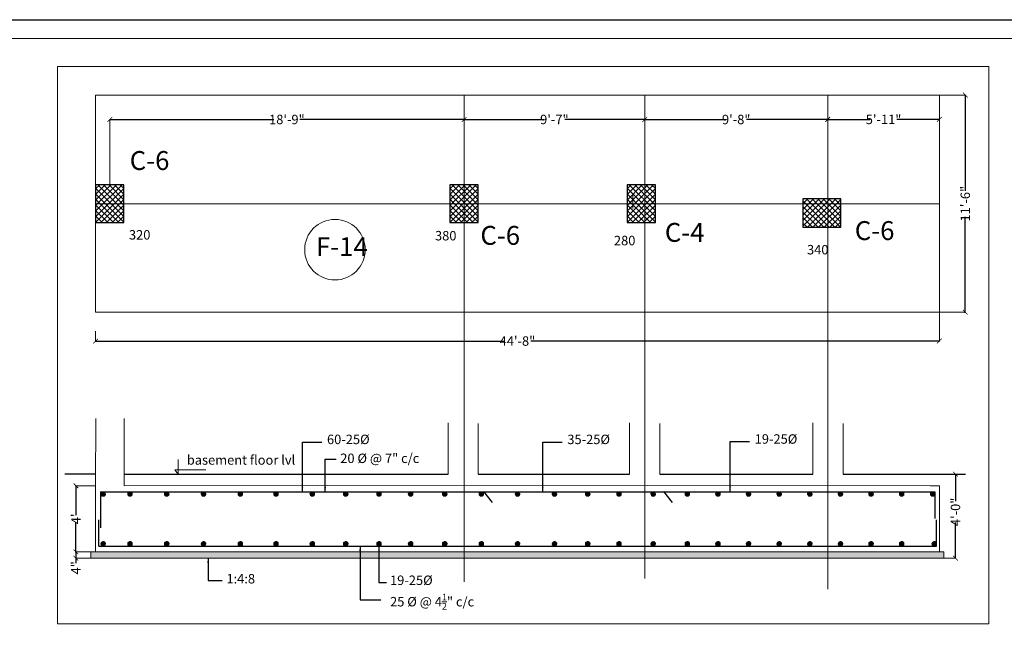
# Model space of a CAD drawing. Units: inches. Extents: x 63612 to 98581, y -39141 to -23793.
# Drawn here: x 66022 to 67273, y -36619 to -35838 of the extents above; entities that cross this region are included whole.
import ezdxf
from ezdxf.lldxf.tags import DXFTag

# ---------------------------------------------------------------- set-up
doc = ezdxf.new("R2010")
doc.units = ezdxf.units.IN
doc.header["$MEASUREMENT"] = 0
doc.header["$PDMODE"] = 35
doc.styles.get("Standard").update_dxf_attribs({"font": 'ARIALN.TTF', "height": 12})
tags = doc.linetypes.add('CENTER', pattern=[2, 1.25, -0.25, 0.25, -0.25]).pattern_tags.tags
tags[10:11] = [DXFTag(74, 4), DXFTag(75, 0), DXFTag(340, '0'), DXFTag(46, 1.0), DXFTag(50, 0.0), DXFTag(44, 0.0), DXFTag(45, 0.0)]
tags[8:9] = [DXFTag(74, 4), DXFTag(75, 0), DXFTag(340, '0'), DXFTag(46, 1.0), DXFTag(50, 0.0), DXFTag(44, 0.0), DXFTag(45, 0.0)]
tags[6:7] = [DXFTag(74, 4), DXFTag(75, 0), DXFTag(340, '0'), DXFTag(46, 1.0), DXFTag(50, 0.0), DXFTag(44, 0.0), DXFTag(45, 0.0)]
tags[4:5] = [DXFTag(74, 4), DXFTag(75, 0), DXFTag(340, '0'), DXFTag(46, 1.0), DXFTag(50, 0.0), DXFTag(44, 0.0), DXFTag(45, 0.0)]
tags = doc.linetypes.add('DASHED', pattern=[0.75, 0.5, -0.25]).pattern_tags.tags
tags[6:7] = [DXFTag(74, 4), DXFTag(75, 0), DXFTag(340, '0'), DXFTag(46, 1.0), DXFTag(50, 0.0), DXFTag(44, 0.0), DXFTag(45, 0.0)]
tags[4:5] = [DXFTag(74, 4), DXFTag(75, 0), DXFTag(340, '0'), DXFTag(46, 1.0), DXFTag(50, 0.0), DXFTag(44, 0.0), DXFTag(45, 0.0)]
tags = doc.linetypes.add('HIDDEN', pattern=[0.375, 0.25, -0.125]).pattern_tags.tags
tags[6:7] = [DXFTag(74, 4), DXFTag(75, 0), DXFTag(340, '0'), DXFTag(46, 1.0), DXFTag(50, 0.0), DXFTag(44, 0.0), DXFTag(45, 0.0)]
tags[4:5] = [DXFTag(74, 4), DXFTag(75, 0), DXFTag(340, '0'), DXFTag(46, 1.0), DXFTag(50, 0.0), DXFTag(44, 0.0), DXFTag(45, 0.0)]
doc.dimstyles.get("Standard").update_dxf_attribs({"dimtxt": 7.5, "dimasz": 2.5, "dimexe": 0.18, "dimexo": 0.0625, "dimgap": 0.09, "dimtad": 1, "dimtoh": 1, "dimdec": 1, "dimzin": 0, "dimdsep": 46, "dimlunit": 4, "dimtxsty": 'Standard', "dimblk": 'ARCHTICK', "dimcen": 0.09, "dimadec": 0, "dimazin": 0, "dimtfac": 1, "dimtdec": 1, "dimtix": 1, "dimtofl": 0, "dimtmove": 0, "dimatfit": 2, "dimfxl": 0, "dimtolj": 1, "dimtzin": 0, "dimlwe": 9, "dimarcsym": 0})
pattern_1 = [(315, (-99386.00956, -109978.35638), (-0.2209708691, -0.2209708691), [])]
pattern_2 = [(315, (-99343.723, -109978.35638), (-0.2209708691, -0.2209708691), [])]
pattern_3 = [(315, (-99217.25316, -109978.35638), (-0.2209708691, -0.2209708691), [])]
pattern_4 = [(315, (-99260.6177, -109978.35638), (-0.2209708691, -0.2209708691), [])]
pattern_5 = [(315, (-99303.9822, -109978.35638), (-0.2209708691, -0.2209708691), [])]
pattern_6 = [(315, (-99178.34567, -109978.35638), (-0.2209708691, -0.2209708691), [])]
pattern_7 = [(315, (-98903.57786, -109978.35638), (-0.2209708691, -0.2209708691), [])]
pattern_8 = [(315, (-99139.4382, -109978.35638), (-0.2209708691, -0.2209708691), [])]
pattern_9 = [(315, (-99100.5307, -109978.35638), (-0.2209708691, -0.2209708691), [])]
pattern_10 = [(315, (-99061.62323, -109978.35638), (-0.2209708691, -0.2209708691), [])]
pattern_11 = [(315, (-99022.71575, -109978.35638), (-0.2209708691, -0.2209708691), [])]
pattern_12 = [(315, (-98983.80827, -109978.35638), (-0.2209708691, -0.2209708691), [])]
pattern_13 = [(315, (-98944.9008, -109978.35638), (-0.2209708691, -0.2209708691), [])]

# ---------------------------------------------------------------- blocks, each defined once
blk = doc.blocks.new('_ArchTick')
at = {"color": 0, "linetype": 'ByBlock', "const_width": 0.15}
blk.add_lwpolyline([(-0.5, -0.5), (0.5, 0.5)], dxfattribs=at)
blk = doc.blocks.new('*D1653')
at = {"color": 0, "linetype": 'HIDDEN', "lineweight": 5, "ltscale": 10}
for p, q in [((66118.8, -36430.7), (66093.7, -36430.7)), ((66118.8, -36514.7), (66093.7, -36514.7))]:
    blk.add_line(p, q, dxfattribs=at)
at = {"color": 0, "lineweight": -2, "ltscale": 10}
for p, q in [((66093.8, -36430.2), (66093.8, -36467.9)), ((66093.8, -36515.2), (66093.8, -36477.5))]:
    blk.add_line(p, q, dxfattribs=at)
at = {"layer": 'Defpoints', "color": 0, "lineweight": 9, "ltscale": 10}
for p in [(66118.8, -36430.7), (66093.8, -36514.7), (66118.8, -36514.7)]:
    blk.add_point(p, dxfattribs=at)
at = {"color": 0, "lineweight": -2, "ltscale": 10, "xscale": 6, "yscale": 6, "zscale": 6}
for p, rotation in [((66093.8, -36430.7), 90), ((66093.8, -36514.7), 270)]:
    blk.add_blockref('_ArchTick', p, dxfattribs=dict(at, rotation=rotation))
at = {"color": 0, "lineweight": 9, "ltscale": 10, "insert": (66093.8, -36472.7), "char_height": 12, "attachment_point": 5, "rotation": 90}
blk.add_mtext("\\A1;4'", dxfattribs=at)
blk = doc.blocks.new('*D1654')
at = {"color": 0, "linetype": 'HIDDEN', "lineweight": 5, "ltscale": 10}
for p, q in [((66112.8, -36514.7), (66093.5, -36514.7)), ((66112.8, -36522.7), (66093.5, -36522.7))]:
    blk.add_line(p, q, dxfattribs=at)
at = {"color": 0, "lineweight": -2, "ltscale": 10}
for p, q in [((66093.6, -36514.2), (66093.6, -36522.7)), ((66093.6, -36522.7), (66093.6, -36528.9))]:
    blk.add_line(p, q, dxfattribs=at)
at = {"layer": 'Defpoints', "color": 0, "lineweight": 9, "ltscale": 10}
for p in [(66112.8, -36514.7), (66093.6, -36522.7), (66112.8, -36522.7)]:
    blk.add_point(p, dxfattribs=at)
at = {"color": 0, "lineweight": -2, "ltscale": 10, "xscale": 6, "yscale": 6, "zscale": 6}
for p, rotation in [((66093.6, -36514.7), 90), ((66093.6, -36522.7), 270)]:
    blk.add_blockref('_ArchTick', p, dxfattribs=dict(at, rotation=rotation))
at = {"color": 0, "lineweight": 9, "ltscale": 10, "insert": (66093.6, -36534.9), "char_height": 12, "attachment_point": 5, "rotation": 90}
blk.add_mtext('\\A1;4"', dxfattribs=at)
blk = doc.blocks.new('*D1655')
at = {"color": 0, "linetype": 'HIDDEN', "lineweight": 5, "ltscale": 10}
for p, q in [((67179.9, -36415.9), (67211.1, -36415.9)), ((67196.5, -36522.7), (67211.1, -36522.7))]:
    blk.add_line(p, q, dxfattribs=at)
at = {"color": 0, "lineweight": -2, "ltscale": 10}
for p, q in [((67211, -36415.4), (67211, -36450.4)), ((67211, -36523.2), (67211, -36477.2))]:
    blk.add_line(p, q, dxfattribs=at)
at = {"layer": 'Defpoints', "color": 0, "lineweight": 9, "ltscale": 10}
for p in [(67179.8, -36415.9), (67196.4, -36522.7), (67211, -36522.7)]:
    blk.add_point(p, dxfattribs=at)
at = {"color": 0, "lineweight": -2, "ltscale": 10, "xscale": 6, "yscale": 6, "zscale": 6}
for p, rotation in [((67211, -36415.9), 90), ((67211, -36522.7), 270)]:
    blk.add_blockref('_ArchTick', p, dxfattribs=dict(at, rotation=rotation))
at = {"color": 0, "lineweight": 9, "ltscale": 10, "insert": (67211, -36463.8), "char_height": 12, "attachment_point": 5, "rotation": 90}
blk.add_mtext('\\A1;4\'-0"', dxfattribs=at)
blk = doc.blocks.new('*D1656')
at = {"color": 0, "lineweight": -2, "ltscale": 10}
for p, q in [((66136.2, -35965.2), (66345.2, -35965.2)), ((66587.3, -35965.2), (66378.3, -35965.2))]:
    blk.add_line(p, q, dxfattribs=at)
at = {"color": 0, "linetype": 'DASHED', "lineweight": 5, "ltscale": 10}
for p, q in [((66136.7, -36048.2), (66136.7, -35965)), ((66586.8, -36048.2), (66586.8, -35965))]:
    blk.add_line(p, q, dxfattribs=at)
at = {"layer": 'Defpoints', "color": 0, "lineweight": 9, "ltscale": 10}
for p in [(66586.8, -35965.2), (66136.7, -36048.2), (66586.8, -36048.2)]:
    blk.add_point(p, dxfattribs=at)
at = {"color": 0, "lineweight": -2, "ltscale": 10, "xscale": 6, "yscale": 6, "zscale": 6, "rotation": 180}
blk.add_blockref('_ArchTick', (66136.7, -35965.2), dxfattribs=at)
at = {"color": 0, "lineweight": -2, "ltscale": 10, "xscale": 6, "yscale": 6, "zscale": 6}
blk.add_blockref('_ArchTick', (66586.8, -35965.2), dxfattribs=at)
at = {"color": 0, "lineweight": 9, "ltscale": 10, "insert": (66361.7, -35965.2), "char_height": 12, "attachment_point": 5}
blk.add_mtext('\\A1;18\'-9"', dxfattribs=at)
blk = doc.blocks.new('*D1657')
at = {"color": 0, "lineweight": -2, "ltscale": 10}
for p, q in [((66586.3, -35965.2), (66688.3, -35965.2)), ((66816.8, -35965.2), (66714.7, -35965.2))]:
    blk.add_line(p, q, dxfattribs=at)
at = {"color": 0, "linetype": 'DASHED', "lineweight": 5, "ltscale": 10}
for p, q in [((66586.8, -36048.2), (66586.8, -35965)), ((66816.3, -35965.2), (66816.3, -35965.3))]:
    blk.add_line(p, q, dxfattribs=at)
at = {"layer": 'Defpoints', "color": 0, "lineweight": 9, "ltscale": 10}
for p in [(66816.3, -35965.2), (66816.3, -35965.2), (66586.8, -36048.2)]:
    blk.add_point(p, dxfattribs=at)
at = {"color": 0, "lineweight": -2, "ltscale": 10, "xscale": 6, "yscale": 6, "zscale": 6, "rotation": 180}
blk.add_blockref('_ArchTick', (66586.8, -35965.2), dxfattribs=at)
at = {"color": 0, "lineweight": -2, "ltscale": 10, "xscale": 6, "yscale": 6, "zscale": 6}
blk.add_blockref('_ArchTick', (66816.3, -35965.2), dxfattribs=at)
at = {"color": 0, "lineweight": 9, "ltscale": 10, "insert": (66701.5, -35965.2), "char_height": 12, "attachment_point": 5}
blk.add_mtext('\\A1;9\'-7"', dxfattribs=at)
blk = doc.blocks.new('*D1658')
at = {"color": 0, "lineweight": -2, "ltscale": 10}
for p, q in [((66815.8, -35965.2), (66919.3, -35965.2)), ((67049.2, -35965.2), (66945.7, -35965.2))]:
    blk.add_line(p, q, dxfattribs=at)
at = {"color": 0, "linetype": 'DASHED', "lineweight": 5, "ltscale": 10}
for p, q in [((66816.3, -35965.2), (66816.3, -35965.3)), ((67048.7, -35965.1), (67048.7, -35965.3))]:
    blk.add_line(p, q, dxfattribs=at)
at = {"layer": 'Defpoints', "color": 0, "lineweight": 9, "ltscale": 10}
for p in [(66816.3, -35965.2), (67048.7, -35965), (67048.7, -35965.2)]:
    blk.add_point(p, dxfattribs=at)
at = {"color": 0, "lineweight": -2, "ltscale": 10, "xscale": 6, "yscale": 6, "zscale": 6, "rotation": 180}
blk.add_blockref('_ArchTick', (66816.3, -35965.2), dxfattribs=at)
at = {"color": 0, "lineweight": -2, "ltscale": 10, "xscale": 6, "yscale": 6, "zscale": 6}
blk.add_blockref('_ArchTick', (67048.7, -35965.2), dxfattribs=at)
at = {"color": 0, "lineweight": 9, "ltscale": 10, "insert": (66932.5, -35965.2), "char_height": 12, "attachment_point": 5}
blk.add_mtext('\\A1;9\'-8"', dxfattribs=at)
blk = doc.blocks.new('*D1659')
at = {"color": 0, "lineweight": -2, "ltscale": 10}
for p, q in [((67048.2, -35965.1), (67102.6, -35965.1)), ((67191.1, -35965.1), (67136.7, -35965.1))]:
    blk.add_line(p, q, dxfattribs=at)
at = {"color": 0, "linetype": 'DASHED', "lineweight": 5, "ltscale": 10}
for p, q in [((67048.7, -35965.4), (67048.7, -35965)), ((67190.6, -35965.4), (67190.6, -35965))]:
    blk.add_line(p, q, dxfattribs=at)
at = {"layer": 'Defpoints', "color": 0, "lineweight": 9, "ltscale": 10}
for p in [(67048.7, -35965.4), (67190.6, -35965.1), (67190.6, -35965.4)]:
    blk.add_point(p, dxfattribs=at)
at = {"color": 0, "lineweight": -2, "ltscale": 10, "xscale": 6, "yscale": 6, "zscale": 6, "rotation": 180}
blk.add_blockref('_ArchTick', (67048.7, -35965.1), dxfattribs=at)
at = {"color": 0, "lineweight": -2, "ltscale": 10, "xscale": 6, "yscale": 6, "zscale": 6}
blk.add_blockref('_ArchTick', (67190.6, -35965.1), dxfattribs=at)
at = {"color": 0, "lineweight": 9, "ltscale": 10, "insert": (67119.7, -35965.1), "char_height": 12, "attachment_point": 5}
blk.add_mtext('\\A1;5\'-11"', dxfattribs=at)
blk = doc.blocks.new('*D1660')
at = {"color": 0, "linetype": 'DASHED', "lineweight": 5, "ltscale": 10}
for p, q in [((67190.6, -35934.2), (67223.6, -35934.2)), ((67190.6, -36210.2), (67223.6, -36210.2))]:
    blk.add_line(p, q, dxfattribs=at)
at = {"color": 0, "lineweight": -2, "ltscale": 10}
for p, q in [((67223.5, -35933.7), (67223.5, -36055.7)), ((67223.5, -36210.7), (67223.5, -36088.8))]:
    blk.add_line(p, q, dxfattribs=at)
at = {"layer": 'Defpoints', "color": 0, "lineweight": 9, "ltscale": 10}
for p in [(67190.6, -35934.2), (67190.6, -36210.2), (67223.5, -36210.2)]:
    blk.add_point(p, dxfattribs=at)
at = {"color": 0, "lineweight": -2, "ltscale": 10, "xscale": 6, "yscale": 6, "zscale": 6}
for p, rotation in [((67223.5, -35934.2), 90), ((67223.5, -36210.2), 270)]:
    blk.add_blockref('_ArchTick', p, dxfattribs=dict(at, rotation=rotation))
at = {"color": 0, "lineweight": 9, "ltscale": 10, "insert": (67223.5, -36072.2), "char_height": 12, "attachment_point": 5, "rotation": 90}
blk.add_mtext('\\A1;11\'-6"', dxfattribs=at)
blk = doc.blocks.new('*D1661')
at = {"color": 0, "linetype": 'DASHED', "lineweight": 5, "ltscale": 10}
for p, q in [((67190.6, -36210.3), (67190.6, -36246.8)), ((66118.7, -36234.3), (66118.7, -36246.8))]:
    blk.add_line(p, q, dxfattribs=at)
at = {"color": 0, "lineweight": -2, "ltscale": 10}
for p, q in [((66118.2, -36246.7), (66637.4, -36246.7)), ((67191.1, -36246.7), (66671.8, -36246.7))]:
    blk.add_line(p, q, dxfattribs=at)
at = {"layer": 'Defpoints', "color": 0, "lineweight": 9, "ltscale": 10}
for p in [(67190.6, -36210.2), (66118.7, -36234.2), (67190.6, -36246.7)]:
    blk.add_point(p, dxfattribs=at)
at = {"color": 0, "lineweight": -2, "ltscale": 10, "xscale": 6, "yscale": 6, "zscale": 6, "rotation": 180}
blk.add_blockref('_ArchTick', (66118.7, -36246.7), dxfattribs=at)
at = {"color": 0, "lineweight": -2, "ltscale": 10, "xscale": 6, "yscale": 6, "zscale": 6}
blk.add_blockref('_ArchTick', (67190.6, -36246.7), dxfattribs=at)
at = {"color": 0, "lineweight": 9, "ltscale": 10, "insert": (66654.6, -36246.7), "char_height": 12, "attachment_point": 5}
blk.add_mtext('\\A1;44\'-8"', dxfattribs=at)

msp = doc.modelspace()

# ---------------------------------------------------------------- hatches: boundary and pattern name
h = msp.add_hatch()
h.set_pattern_fill('ANSI37', color=256, scale=40, style=0)
h.set_pattern_definition([(45, (-70773.0836, 14848.1245), (-3.5355339, 3.5355339), []), (135, (-70773.0836, 14848.1245), (-3.5355339, -3.5355339), [])])
h.paths.add_polyline_path([(66118.723, -36096.228), (66154.723, -36096.228), (66154.723, -36048.228), (66118.723, -36048.228)])
h = msp.add_hatch()
h.set_pattern_fill('ANSI37', color=256, scale=40, style=0)
h.set_pattern_definition([(45, (-70323.045, 14848.1245), (-3.5355339, 3.5355339), []), (135, (-70323.045, 14848.1245), (-3.5355339, -3.5355339), [])])
h.paths.add_polyline_path([(66568.761, -36096.228), (66604.761, -36096.228), (66604.761, -36048.228), (66568.761, -36048.228)])
h = msp.add_hatch()
h.set_pattern_fill('ANSI37', color=256, scale=40, style=0)
h.set_pattern_definition([(45, (-70098.045, 14848.1245), (-3.5355339, 3.5355339), []), (135, (-70098.045, 14848.1245), (-3.5355339, -3.5355339), [])])
h.paths.add_polyline_path([(66793.761, -36096.228), (66829.761, -36096.228), (66829.761, -36048.228), (66793.761, -36048.228)])
h = msp.add_hatch()
h.set_pattern_fill('ANSI37', color=256, scale=40, style=0)
h.set_pattern_definition([(45, (-69862.545, 14848.1245), (-3.5355339, 3.5355339), []), (135, (-69862.545, 14848.1245), (-3.5355339, -3.5355339), [])])
h.paths.add_polyline_path([(67017.261, -36102.228), (67065.261, -36102.228), (67065.261, -36066.228), (67017.261, -36066.228)])
at = {"lineweight": 9, "ltscale": 10}
h = msp.add_hatch(dxfattribs=at)
h.set_pattern_fill('ANSI31', color=0, scale=2.5, style=0)
h.set_pattern_definition([(45, (-99959.32836, 37032.93192), (-0.2209708691, 0.2209708691), [])])
h.paths.add_polyline_path([(66131.19, -36441.071, 1), (66125.379, -36441.071, 1)])
h = msp.add_hatch(dxfattribs=at)
h.set_pattern_fill('ANSI31', color=0, scale=2.5, style=0)
h.set_pattern_definition([(45, (-99925.22152, 37032.93192), (-0.2209708691, 0.2209708691), [])])
h.paths.add_polyline_path([(66165.297, -36441.071, 1), (66159.485, -36441.071, 1)])
h = msp.add_hatch(dxfattribs=at)
h.set_pattern_fill('ANSI31', color=0, scale=2.5, style=0)
h.set_pattern_definition([(45, (-99878.511, 37032.93192), (-0.2209708691, 0.2209708691), [])])
h.paths.add_polyline_path([(66212.007, -36441.071, 1), (66206.196, -36441.071, 1)])
h = msp.add_hatch(dxfattribs=at)
h.set_pattern_fill('ANSI31', color=0, scale=2.5, style=0)
h.set_pattern_definition([(45, (-99831.8005, 37032.93192), (-0.2209708691, 0.2209708691), [])])
h.paths.add_polyline_path([(66258.718, -36441.071, 1), (66252.906, -36441.071, 1)])
h = msp.add_hatch(dxfattribs=at)
h.set_pattern_fill('ANSI31', color=0, scale=2.5, style=0)
h.set_pattern_definition([(45, (-99785.08997, 37032.93192), (-0.2209708691, 0.2209708691), [])])
h.paths.add_polyline_path([(66305.428, -36441.071, 1), (66299.617, -36441.071, 1)])
h = msp.add_hatch(dxfattribs=at)
h.set_pattern_fill('ANSI31', color=0, scale=2.5, style=0)
h.set_pattern_definition([(45, (-99739.73, 37032.93192), (-0.2209708691, 0.2209708691), [])])
h.paths.add_polyline_path([(66350.788, -36441.071, 1), (66344.977, -36441.071, 1)])
h = msp.add_hatch(dxfattribs=at)
h.set_pattern_fill('ANSI31', color=0, scale=2.5, style=0)
h.set_pattern_definition([(45, (-99693.68898, 37032.93192), (-0.2209708691, 0.2209708691), [])])
h.paths.add_polyline_path([(66396.829, -36441.071, 1), (66391.018, -36441.071, 1)])
h = msp.add_hatch(dxfattribs=at)
h.set_pattern_fill('ANSI31', color=0, scale=2.5, style=0)
h.set_pattern_definition([(45, (-99651.13198, 37032.93192), (-0.2209708691, 0.2209708691), [])])
h.paths.add_polyline_path([(66439.386, -36441.071, 1), (66433.575, -36441.071, 1)])
h = msp.add_hatch(dxfattribs=at)
h.set_pattern_fill('ANSI31', color=0, scale=2.5, style=0)
h.set_pattern_definition([(45, (-99608.8454, 37032.93192), (-0.2209708691, 0.2209708691), [])])
h.paths.add_polyline_path([(66481.673, -36441.071, 1), (66475.861, -36441.071, 1)])
h = msp.add_hatch(dxfattribs=at)
h.set_pattern_fill('ANSI31', color=0, scale=2.5, style=0)
h.set_pattern_definition([(45, (-99568.7325, 37032.93192), (-0.2209708691, 0.2209708691), [])])
h.paths.add_polyline_path([(66521.786, -36441.071, 1), (66515.974, -36441.071, 1)])
h = msp.add_hatch(dxfattribs=at)
h.set_pattern_fill('ANSI31', color=0, scale=2.5, style=0)
h.set_pattern_definition([(45, (-99525.36796, 37032.93192), (-0.2209708691, 0.2209708691), [])])
h.paths.add_polyline_path([(66565.15, -36441.071, 1), (66559.339, -36441.071, 1)])
h = msp.add_hatch(dxfattribs=at)
h.set_pattern_fill('ANSI31', color=0, scale=2.5, style=0)
h.set_pattern_definition([(45, (-99478.93177, 37032.93192), (-0.2209708691, 0.2209708691), [])])
h.paths.add_polyline_path([(66611.587, -36441.071, 1), (66605.775, -36441.071, 1)])
h = msp.add_hatch(dxfattribs=at)
h.set_pattern_fill('ANSI31', color=0, scale=2.5, style=0)
h.set_pattern_definition([(45, (-99432.89074, 37032.93192), (-0.2209708691, 0.2209708691), [])])
h.paths.add_polyline_path([(66657.628, -36441.071, 1), (66651.816, -36441.071, 1)])
h = msp.add_hatch(dxfattribs=at)
h.set_pattern_fill('ANSI31', color=0, scale=2.5, style=0)
h.set_pattern_definition([(45, (-99386.00956, 37032.93192), (-0.2209708691, 0.2209708691), [])])
h.paths.add_polyline_path([(66704.509, -36441.071, 1), (66698.697, -36441.071, 1)])
h = msp.add_hatch(dxfattribs=at)
h.set_pattern_fill('ANSI31', color=0, scale=2.5, style=0)
h.set_pattern_definition([(45, (-99343.723, 37032.93192), (-0.2209708691, 0.2209708691), [])])
h.paths.add_polyline_path([(66746.795, -36441.071, 1), (66740.984, -36441.071, 1)])
h = msp.add_hatch(dxfattribs=at)
h.set_pattern_fill('ANSI31', color=0, scale=2.5, style=0)
h.set_pattern_definition([(45, (-99303.9822, 37032.93192), (-0.2209708691, 0.2209708691), [])])
h.paths.add_polyline_path([(66786.536, -36441.071, 1), (66780.725, -36441.071, 1)])
h = msp.add_hatch(dxfattribs=at)
h.set_pattern_fill('ANSI31', color=0, scale=2.5, style=0)
h.set_pattern_definition([(45, (-99260.6177, 37032.93192), (-0.2209708691, 0.2209708691), [])])
h.paths.add_polyline_path([(66829.901, -36441.071, 1), (66824.089, -36441.071, 1)])
h = msp.add_hatch(dxfattribs=at)
h.set_pattern_fill('ANSI31', color=0, scale=2.5, style=0)
h.set_pattern_definition([(45, (-99217.25316, 37032.93192), (-0.2209708691, 0.2209708691), [])])
h.paths.add_polyline_path([(66873.265, -36441.071, 1), (66867.454, -36441.071, 1)])
h = msp.add_hatch(dxfattribs=at)
h.set_pattern_fill('ANSI31', color=0, scale=2.5, style=0)
h.set_pattern_definition([(45, (-99178.34567, 37032.93192), (-0.2209708691, 0.2209708691), [])])
h.paths.add_polyline_path([(66912.173, -36441.071, 1), (66906.361, -36441.071, 1)])
h = msp.add_hatch(dxfattribs=at)
h.set_pattern_fill('ANSI31', color=0, scale=2.5, style=0)
h.set_pattern_definition([(45, (-99139.4382, 37032.93192), (-0.2209708691, 0.2209708691), [])])
h.paths.add_polyline_path([(66951.08, -36441.071, 1), (66945.269, -36441.071, 1)])
h = msp.add_hatch(dxfattribs=at)
h.set_pattern_fill('ANSI31', color=0, scale=2.5, style=0)
h.set_pattern_definition([(45, (-99100.5307, 37032.93192), (-0.2209708691, 0.2209708691), [])])
h.paths.add_polyline_path([(66989.988, -36441.071, 1), (66984.176, -36441.071, 1)])
h = msp.add_hatch(dxfattribs=at)
h.set_pattern_fill('ANSI31', color=0, scale=2.5, style=0)
h.set_pattern_definition([(45, (-99061.62323, 37032.93192), (-0.2209708691, 0.2209708691), [])])
h.paths.add_polyline_path([(67028.895, -36441.071, 1), (67023.084, -36441.071, 1)])
h = msp.add_hatch(dxfattribs=at)
h.set_pattern_fill('ANSI31', color=0, scale=2.5, style=0)
h.set_pattern_definition([(45, (-99022.71575, 37032.93192), (-0.2209708691, 0.2209708691), [])])
h.paths.add_polyline_path([(67067.803, -36441.071, 1), (67061.991, -36441.071, 1)])
h = msp.add_hatch(dxfattribs=at)
h.set_pattern_fill('ANSI31', color=0, scale=2.5, style=0)
h.set_pattern_definition([(45, (-98983.80827, 37032.93192), (-0.2209708691, 0.2209708691), [])])
h.paths.add_polyline_path([(67106.71, -36441.071, 1), (67100.899, -36441.071, 1)])
h = msp.add_hatch(dxfattribs=at)
h.set_pattern_fill('ANSI31', color=0, scale=2.5, style=0)
h.set_pattern_definition([(45, (-98944.9008, 37032.93192), (-0.2209708691, 0.2209708691), [])])
h.paths.add_polyline_path([(67145.618, -36441.071, 1), (67139.806, -36441.071, 1)])
h = msp.add_hatch(dxfattribs=at)
h.set_pattern_fill('ANSI31', color=0, scale=2.5, style=0)
h.set_pattern_definition([(45, (-98905.61302, 37032.93192), (-0.2209708691, 0.2209708691), [])])
h.paths.add_polyline_path([(67184.905, -36441.071, 1), (67179.094, -36441.071, 1)])
h = msp.add_hatch(dxfattribs=at)
h.set_pattern_fill('ANSI31', color=0, scale=2.5, style=0)
h.set_pattern_definition([(315, (-99959.32836, -109978.35638), (-0.2209708691, -0.2209708691), [])])
h.paths.add_polyline_path([(66125.379, -36504.353, 1), (66131.19, -36504.353, 1)])
h = msp.add_hatch(dxfattribs=at)
h.set_pattern_fill('ANSI31', color=0, scale=2.5, style=0)
h.set_pattern_definition([(315, (-99925.22152, -109978.35638), (-0.2209708691, -0.2209708691), [])])
h.paths.add_polyline_path([(66159.485, -36504.353, 1), (66165.297, -36504.353, 1)])
h = msp.add_hatch(dxfattribs=at)
h.set_pattern_fill('ANSI31', color=0, scale=2.5, style=0)
h.set_pattern_definition([(315, (-99878.511, -109978.35638), (-0.2209708691, -0.2209708691), [])])
h.paths.add_polyline_path([(66206.196, -36504.353, 1), (66212.007, -36504.353, 1)])
h = msp.add_hatch(dxfattribs=at)
h.set_pattern_fill('ANSI31', color=0, scale=2.5, style=0)
h.set_pattern_definition([(315, (-99831.8005, -109978.35638), (-0.2209708691, -0.2209708691), [])])
h.paths.add_polyline_path([(66252.906, -36504.353, 1), (66258.718, -36504.353, 1)])
h = msp.add_hatch(dxfattribs=at)
h.set_pattern_fill('ANSI31', color=0, scale=2.5, style=0)
h.set_pattern_definition([(315, (-99785.08997, -109978.35638), (-0.2209708691, -0.2209708691), [])])
h.paths.add_polyline_path([(66299.617, -36504.353, 1), (66305.428, -36504.353, 1)])
h = msp.add_hatch(dxfattribs=at)
h.set_pattern_fill('ANSI31', color=0, scale=2.5, style=0)
h.set_pattern_definition([(315, (-99739.73, -109978.35638), (-0.2209708691, -0.2209708691), [])])
h.paths.add_polyline_path([(66344.977, -36504.353, 1), (66350.788, -36504.353, 1)])
h = msp.add_hatch(dxfattribs=at)
h.set_pattern_fill('ANSI31', color=0, scale=2.5, style=0)
h.set_pattern_definition([(315, (-99693.68898, -109978.35638), (-0.2209708691, -0.2209708691), [])])
h.paths.add_polyline_path([(66391.018, -36504.353, 1), (66396.829, -36504.353, 1)])
h = msp.add_hatch(dxfattribs=at)
h.set_pattern_fill('ANSI31', color=0, scale=2.5, style=0)
h.set_pattern_definition([(315, (-99651.13198, -109978.35638), (-0.2209708691, -0.2209708691), [])])
h.paths.add_polyline_path([(66433.575, -36504.353, 1), (66439.386, -36504.353, 1)])
h = msp.add_hatch(dxfattribs=at)
h.set_pattern_fill('ANSI31', color=0, scale=2.5, style=0)
h.set_pattern_definition([(315, (-99608.8454, -109978.35638), (-0.2209708691, -0.2209708691), [])])
h.paths.add_polyline_path([(66475.861, -36504.353, 1), (66481.673, -36504.353, 1)])
h = msp.add_hatch(dxfattribs=at)
h.set_pattern_fill('ANSI31', color=0, scale=2.5, style=0)
h.set_pattern_definition([(315, (-99568.7325, -109978.35638), (-0.2209708691, -0.2209708691), [])])
h.paths.add_polyline_path([(66515.974, -36504.353, 1), (66521.786, -36504.353, 1)])
h = msp.add_hatch(dxfattribs=at)
h.set_pattern_fill('ANSI31', color=0, scale=2.5, style=0)
h.set_pattern_definition([(315, (-99525.36796, -109978.35638), (-0.2209708691, -0.2209708691), [])])
h.paths.add_polyline_path([(66559.339, -36504.353, 1), (66565.15, -36504.353, 1)])
h = msp.add_hatch(dxfattribs=at)
h.set_pattern_fill('ANSI31', color=0, scale=2.5, style=0)
h.set_pattern_definition([(315, (-99478.93177, -109978.35638), (-0.2209708691, -0.2209708691), [])])
h.paths.add_polyline_path([(66605.775, -36504.353, 1), (66611.587, -36504.353, 1)])
h = msp.add_hatch(dxfattribs=at)
h.set_pattern_fill('ANSI31', color=0, scale=2.5, style=0)
h.set_pattern_definition([(315, (-99432.89074, -109978.35638), (-0.2209708691, -0.2209708691), [])])
h.paths.add_polyline_path([(66651.816, -36504.353, 1), (66657.628, -36504.353, 1)])
h = msp.add_hatch(dxfattribs=at)
h.set_pattern_fill('ANSI31', color=0, scale=2.5, style=0)
h.set_pattern_definition(pattern_1)
h.paths.add_polyline_path([(66704.509, -36504.353, 1), (66698.697, -36504.353, 1)])
h = msp.add_hatch(dxfattribs=at)
h.set_pattern_fill('ANSI31', color=0, scale=2.5, style=0)
h.set_pattern_definition(pattern_1)
h.paths.add_polyline_path([(66698.697, -36504.353, 1), (66704.509, -36504.353, 1)])
h = msp.add_hatch(dxfattribs=at)
h.set_pattern_fill('ANSI31', color=0, scale=2.5, style=0)
h.set_pattern_definition(pattern_2)
h.paths.add_polyline_path([(66746.795, -36504.353, 1), (66740.984, -36504.353, 1)])
h = msp.add_hatch(dxfattribs=at)
h.set_pattern_fill('ANSI31', color=0, scale=2.5, style=0)
h.set_pattern_definition(pattern_2)
h.paths.add_polyline_path([(66740.984, -36504.353, 1), (66746.795, -36504.353, 1)])
h = msp.add_hatch(dxfattribs=at)
h.set_pattern_fill('ANSI31', color=0, scale=2.5, style=0)
h.set_pattern_definition(pattern_5)
h.paths.add_polyline_path([(66786.536, -36504.353, 1), (66780.725, -36504.353, 1)])
h = msp.add_hatch(dxfattribs=at)
h.set_pattern_fill('ANSI31', color=0, scale=2.5, style=0)
h.set_pattern_definition(pattern_5)
h.paths.add_polyline_path([(66780.725, -36504.353, 1), (66786.536, -36504.353, 1)])
h = msp.add_hatch(dxfattribs=at)
h.set_pattern_fill('ANSI31', color=0, scale=2.5, style=0)
h.set_pattern_definition(pattern_4)
h.paths.add_polyline_path([(66829.901, -36504.353, 1), (66824.089, -36504.353, 1)])
h = msp.add_hatch(dxfattribs=at)
h.set_pattern_fill('ANSI31', color=0, scale=2.5, style=0)
h.set_pattern_definition(pattern_4)
h.paths.add_polyline_path([(66824.089, -36504.353, 1), (66829.901, -36504.353, 1)])
h = msp.add_hatch(dxfattribs=at)
h.set_pattern_fill('ANSI31', color=0, scale=2.5, style=0)
h.set_pattern_definition(pattern_3)
h.paths.add_polyline_path([(66873.265, -36504.353, 1), (66867.454, -36504.353, 1)])
h = msp.add_hatch(dxfattribs=at)
h.set_pattern_fill('ANSI31', color=0, scale=2.5, style=0)
h.set_pattern_definition(pattern_3)
h.paths.add_polyline_path([(66867.454, -36504.353, 1), (66873.265, -36504.353, 1)])
h = msp.add_hatch(dxfattribs=at)
h.set_pattern_fill('ANSI31', color=0, scale=2.5, style=0)
h.set_pattern_definition(pattern_6)
h.paths.add_polyline_path([(66912.173, -36504.353, 1), (66906.361, -36504.353, 1)])
h = msp.add_hatch(dxfattribs=at)
h.set_pattern_fill('ANSI31', color=0, scale=2.5, style=0)
h.set_pattern_definition(pattern_6)
h.paths.add_polyline_path([(66906.361, -36504.353, 1), (66912.173, -36504.353, 1)])
h = msp.add_hatch(dxfattribs=at)
h.set_pattern_fill('ANSI31', color=0, scale=2.5, style=0)
h.set_pattern_definition(pattern_8)
h.paths.add_polyline_path([(66951.08, -36504.353, 1), (66945.269, -36504.353, 1)])
h = msp.add_hatch(dxfattribs=at)
h.set_pattern_fill('ANSI31', color=0, scale=2.5, style=0)
h.set_pattern_definition(pattern_8)
h.paths.add_polyline_path([(66945.269, -36504.353, 1), (66951.08, -36504.353, 1)])
h = msp.add_hatch(dxfattribs=at)
h.set_pattern_fill('ANSI31', color=0, scale=2.5, style=0)
h.set_pattern_definition(pattern_9)
h.paths.add_polyline_path([(66989.988, -36504.353, 1), (66984.176, -36504.353, 1)])
h = msp.add_hatch(dxfattribs=at)
h.set_pattern_fill('ANSI31', color=0, scale=2.5, style=0)
h.set_pattern_definition(pattern_9)
h.paths.add_polyline_path([(66984.176, -36504.353, 1), (66989.988, -36504.353, 1)])
h = msp.add_hatch(dxfattribs=at)
h.set_pattern_fill('ANSI31', color=0, scale=2.5, style=0)
h.set_pattern_definition(pattern_10)
h.paths.add_polyline_path([(67028.895, -36504.353, 1), (67023.084, -36504.353, 1)])
h = msp.add_hatch(dxfattribs=at)
h.set_pattern_fill('ANSI31', color=0, scale=2.5, style=0)
h.set_pattern_definition(pattern_10)
h.paths.add_polyline_path([(67023.084, -36504.353, 1), (67028.895, -36504.353, 1)])
h = msp.add_hatch(dxfattribs=at)
h.set_pattern_fill('ANSI31', color=0, scale=2.5, style=0)
h.set_pattern_definition(pattern_11)
h.paths.add_polyline_path([(67067.803, -36504.353, 1), (67061.991, -36504.353, 1)])
h = msp.add_hatch(dxfattribs=at)
h.set_pattern_fill('ANSI31', color=0, scale=2.5, style=0)
h.set_pattern_definition(pattern_11)
h.paths.add_polyline_path([(67061.991, -36504.353, 1), (67067.803, -36504.353, 1)])
h = msp.add_hatch(dxfattribs=at)
h.set_pattern_fill('ANSI31', color=0, scale=2.5, style=0)
h.set_pattern_definition(pattern_12)
h.paths.add_polyline_path([(67106.71, -36504.353, 1), (67100.899, -36504.353, 1)])
h = msp.add_hatch(dxfattribs=at)
h.set_pattern_fill('ANSI31', color=0, scale=2.5, style=0)
h.set_pattern_definition(pattern_12)
h.paths.add_polyline_path([(67100.899, -36504.353, 1), (67106.71, -36504.353, 1)])
h = msp.add_hatch(dxfattribs=at)
h.set_pattern_fill('ANSI31', color=0, scale=2.5, style=0)
h.set_pattern_definition(pattern_13)
h.paths.add_polyline_path([(67145.618, -36504.353, 1), (67139.806, -36504.353, 1)])
h = msp.add_hatch(dxfattribs=at)
h.set_pattern_fill('ANSI31', color=0, scale=2.5, style=0)
h.set_pattern_definition(pattern_13)
h.paths.add_polyline_path([(67139.806, -36504.353, 1), (67145.618, -36504.353, 1)])
h = msp.add_hatch(dxfattribs=at)
h.set_pattern_fill('ANSI31', color=0, scale=2.5, style=0)
h.set_pattern_definition(pattern_7)
h.paths.add_polyline_path([(67186.941, -36504.353, 1), (67181.129, -36504.353, 1)])
h = msp.add_hatch(dxfattribs=at)
h.set_pattern_fill('ANSI31', color=0, scale=2.5, style=0)
h.set_pattern_definition(pattern_7)
h.paths.add_polyline_path([(67181.129, -36504.353, 1), (67186.941, -36504.353, 1)])
at = {"linetype": 'ByBlock', "lineweight": 9}
h = msp.add_hatch(dxfattribs=at)
h.set_pattern_fill('AR-CONC', color=0, scale=2)
h.set_pattern_definition([(50, (-870.5, -2057.506), (14.3452037, -1.2550427), [1.5, -16.5]), (355, (-870.5, -2057.506), (-2.7750267, 15.0438427), [1.2, -13.2]), (100.4514, (-869.305, -2057.61), (11.5701876, 13.7887908), [1.2748038, -14.0228422]), (46.1842, (-870.5, -2053.506), (21.344821, -3.3103803), [2.25, -24.75]), (96.6356, (-868.721, -2053.782), (18.693254, 19.4823574), [1.912206, -21.03426]), (351.1842, (-870.5, -2053.506), (18.693239, 19.482372), [1.8, -19.8]), (21, (-868.5, -2054.506), (11.938141, -8.0523778), [1.5, -16.5]), (326, (-868.5, -2054.506), (4.8663066, 14.503001), [1.2, -13.2]), (71.4514, (-867.505, -2055.177), (16.8044526, 6.45061), [1.2748038, -14.0228422]), (37.5, (-870.5, -2057.506), (0.2431971, 6.65787708), [0, -13.04, 0, -13.4, 0, -13.25]), (7.5, (-870.5, -2057.506), (5.26139075, 7.88823424), [0, -7.64, 0, -12.74, 0, -5.05]), (327.5, (-874.96, -2057.506), (10.67644872, -0.45109743), [0, -5, 0, -15.6, 0, -20.7]), (317.5, (-876.96, -2057.506), (11.6637234, 2.0020996), [0, -6.5, 0, -10.36, 0, -14.7])])
h.paths.add_polyline_path([(66112.723, -36514.712), (67196.425, -36514.712), (67196.425, -36522.712), (66112.723, -36522.712)])

# ---------------------------------------------------------------- linework, layer by layer
at = {"color": 252, "linetype": 'CENTER', "lineweight": 20, "ltscale": 20}
for p, q in [((66586.761, -36552.506), (66586.761, -35934.228)), ((66816.261, -35934.228), (66816.261, -36548.506)), ((67048.872, -36562.006), (67048.719, -35934.228)), ((66118.723, -36072.228), (67190.563, -36072.228))]:
    msp.add_line(p, q, dxfattribs=at)
at = {"color": 0, "linetype": 'ByBlock', "lineweight": 9}
for p, q in [((66801.261, -36078.228), (66801.261, -36060.228)), ((66829.761, -36096.228), (66829.761, -36096.228))]:
    msp.add_line(p, q, dxfattribs=at)
at = {"color": 0, "lineweight": 9, "ltscale": 10}
for p, q in [((66118.848, -36345.212), (66118.723, -36430.712)), ((66154.848, -36345.212), (66154.87, -36430.658)), ((66566.5, -36350.506), (66566.5, -36415.864)), ((66604.761, -36351.506), (66604.761, -36415.864)), ((66797, -36350.506), (66797, -36415.864)), ((66835.261, -36351.506), (66835.261, -36415.864)), ((67030, -36350.506), (67030, -36415.864)), ((67068.261, -36351.506), (67068.261, -36415.864)), ((66223.5, -36397.26), (66223.5, -36415.864)), ((66223.5, -36415.864), (66219.544, -36410.502)), ((66219.544, -36410.502), (66258.569, -36410.502)), ((66118.723, -36430.712), (66118.723, -36514.712)), ((66118.723, -36430.712), (66118.848, -36430.712)), ((66154.87, -36430.658), (66400.429, -36430.37)), ((66400.429, -36430.37), (67178.849, -36430.712)), ((67178.849, -36430.712), (67190.563, -36430.712)), ((67190.563, -36430.712), (67190.563, -36514.712)), ((66118.723, -36514.712), (66112.723, -36514.712)), ((66112.723, -36514.712), (66112.723, -36522.712)), ((66118.723, -36514.712), (67196.425, -36514.712)), ((67196.425, -36514.712), (67196.425, -36522.712)), ((66112.723, -36522.712), (67196.425, -36522.712))]:
    msp.add_line(p, q, dxfattribs=at)
at = {"color": 0, "lineweight": 30, "ltscale": 10}
for p, q in [((66118.848, -36415.864), (66079.797, -36415.864)), ((66154.848, -36415.864), (66351.586, -36415.864)), ((66351.586, -36415.864), (66566.5, -36415.864)), ((66604.761, -36415.864), (66660.038, -36415.864)), ((66660.038, -36415.864), (66797, -36415.864)), ((66835.261, -36415.864), (66889.538, -36415.864)), ((66889.538, -36415.864), (67030, -36415.864)), ((67068.261, -36415.864), (67223.961, -36415.864)), ((67178.849, -36415.864), (67188.92, -36415.864)), ((66125.004, -36438.14), (67184.754, -36438.14)), ((66125.004, -36438.14), (66125.004, -36484.019)), ((66611.5, -36437.932), (66622.5, -36451.797)), ((66840, -36437.932), (66851, -36451.797)), ((67184.754, -36438.14), (67184.754, -36472.019)), ((66122.833, -36507.368), (66122.833, -36474.027)), ((67187.06, -36507.451), (67187.06, -36474.111)), ((66122.833, -36507.368), (67186.924, -36507.368))]:
    msp.add_line(p, q, dxfattribs=at)
msp.add_lwpolyline([(63903.909, -35838.396), (67978.043, -35838.396), (67978.05, -38718.505), (63903.916, -38718.505)], close=True, dxfattribs=at)
at = {"color": 0, "lineweight": 9, "ltscale": 10}
for points in [[(63927.909, -35862.396), (67954.043, -35862.396), (67954.05, -38694.505), (63927.916, -38694.505)], [(66070.5, -35897.864), (67253.5, -35897.864), (67253.5, -36605.919), (66070.5, -36605.919)], [(66112.723, -36514.712), (67196.425, -36514.712), (67196.425, -36522.712), (66112.723, -36522.712)]]:
    msp.add_lwpolyline(points, close=True, dxfattribs=at)
at = {"color": 5, "linetype": 'DASHED', "lineweight": 9, "ltscale": 20}
msp.add_lwpolyline([(66118.723, -36210.228), (67190.563, -36210.228), (67190.563, -35934.228), (66118.723, -35934.228)], close=True, dxfattribs=at)
at = {"lineweight": 30}
for points in [[(66118.723, -36096.228), (66154.723, -36096.228), (66154.723, -36048.228), (66118.723, -36048.228)], [(66568.761, -36096.228), (66604.761, -36096.228), (66604.761, -36048.228), (66568.761, -36048.228)], [(66793.761, -36096.228), (66829.761, -36096.228), (66829.761, -36048.228), (66793.761, -36048.228)], [(67017.261, -36102.228), (67065.261, -36102.228), (67065.261, -36066.228), (67017.261, -36066.228)]]:
    msp.add_lwpolyline(points, close=True, dxfattribs=at)
at = {"color": 0, "lineweight": 9, "ltscale": 10}
for centre, radius in [((66422.775, -36130.645), 38.472), ((66128.284, -36441.071), 2.906), ((66162.391, -36441.071), 2.906), ((66209.102, -36441.071), 2.906), ((66255.812, -36441.071), 2.906), ((66302.523, -36441.071), 2.906), ((66347.883, -36441.071), 2.906), ((66393.924, -36441.071), 2.906), ((66436.481, -36441.071), 2.906), ((66478.767, -36441.071), 2.906), ((66518.88, -36441.071), 2.906), ((66562.245, -36441.071), 2.906), ((66608.681, -36441.071), 2.906), ((66654.722, -36441.071), 2.906), ((66701.603, -36441.071), 2.906), ((66743.89, -36441.071), 2.906), ((66783.63, -36441.071), 2.906), ((66826.995, -36441.071), 2.906), ((66870.359, -36441.071), 2.906), ((66909.267, -36441.071), 2.906), ((66948.174, -36441.071), 2.906), ((66987.082, -36441.071), 2.906), ((67025.989, -36441.071), 2.906), ((67064.897, -36441.071), 2.906), ((67103.804, -36441.071), 2.906), ((67142.712, -36441.071), 2.906), ((67182, -36441.071), 2.906), ((66128.284, -36504.353), 2.906), ((66162.391, -36504.353), 2.906), ((66209.102, -36504.353), 2.906), ((66255.812, -36504.353), 2.906), ((66302.523, -36504.353), 2.906), ((66347.883, -36504.353), 2.906), ((66393.924, -36504.353), 2.906), ((66436.481, -36504.353), 2.906), ((66478.767, -36504.353), 2.906), ((66518.88, -36504.353), 2.906), ((66562.245, -36504.353), 2.906), ((66608.681, -36504.353), 2.906), ((66654.722, -36504.353), 2.906), ((66701.603, -36504.353), 2.906), ((66701.603, -36504.353), 2.906), ((66743.89, -36504.353), 2.906), ((66743.89, -36504.353), 2.906), ((66783.63, -36504.353), 2.906), ((66783.63, -36504.353), 2.906), ((66826.995, -36504.353), 2.906), ((66826.995, -36504.353), 2.906), ((66870.359, -36504.353), 2.906), ((66870.359, -36504.353), 2.906), ((66909.267, -36504.353), 2.906), ((66909.267, -36504.353), 2.906), ((66948.174, -36504.353), 2.906), ((66948.174, -36504.353), 2.906), ((66987.082, -36504.353), 2.906), ((66987.082, -36504.353), 2.906), ((67025.989, -36504.353), 2.906), ((67025.989, -36504.353), 2.906), ((67064.897, -36504.353), 2.906), ((67064.897, -36504.353), 2.906), ((67103.804, -36504.353), 2.906), ((67103.804, -36504.353), 2.906), ((67142.712, -36504.353), 2.906), ((67142.712, -36504.353), 2.906), ((67184.035, -36504.353), 2.906), ((67184.035, -36504.353), 2.906)]:
    msp.add_circle(centre, radius, dxfattribs=at)

# ---------------------------------------------------------------- texts
at = {"color": 0, "linetype": 'ByBlock', "lineweight": 9, "attachment_point": 1}
for s, insert, char_height, width in [('C-6', (66162.059, -36005.357), 24, 392.63848), ('C-4', (66841.843, -36096.681), 24, 392.63848), ('C-6', (67083.101, -36094.378), 24, 392.63848), ('320', (66161.089, -36105.783), 12, 392.63848), ('380', (66549.875, -36106.878), 12, 392.63848), ('C-6', (66607.507, -36100.482), 24, 392.63848), (' F-14', (66391.335, -36114.749), 24, 314.11079), ('280', (66777.159, -36113.038), 12, 392.63848), ('340', (67022.437, -36124.648), 12, 392.63848), ('60-25%%C', (66412.661, -36365.703), 12, 392.63848), ('35-25%%C', (66717.964, -36365.703), 12, 392.63848), ('19-25%%C', (66955.964, -36365.203), 12, 392.63848), ('basement floor lvl', (66234.565, -36391.874), 12, 392.63848), ('20 %%C @ 7" c/c', (66429.494, -36389.738), 12, 392.63848), ('1:4:8', (66284.927, -36542.747), 12, 392.63848), ('19-25%%C', (66492.738, -36544.707), 12, 392.63848), ('\\A1;25 %%C @ 4{\\H0.7x;\\S1/2;}" c/c', (66492.801, -36567.854), 12, 392.63848)]:
    msp.add_mtext(s, dxfattribs=dict(at, insert=insert, char_height=char_height, width=width))

# ---------------------------------------------------------------- dimensions: what is measured, and where the dimension line sits
at = {"color": 0, "lineweight": 9, "ltscale": 10}
for base, p1, p2, text, override, picture, middle in [((67223.467, -36210.228), (67190.563, -35934.228), (67190.563, -36210.228), '11\'-6"', {"dimtxt": 12, "dimasz": 6, "dimexe": 0.125, "dimtad": 0, "dimtoh": 0, "dimdle": 0.5, "dimfxl": 0.15, "dimlwe": 5, "dimarcsym": 2}, '*D1660', (67223.467, -36072.228)), ((66093.847, -36514.712), (66118.848, -36430.712), (66118.848, -36514.712), "4'", {"dimtxt": 12, "dimasz": 6, "dimexe": 0.125, "dimtad": 0, "dimtoh": 0, "dimdle": 0.5, "dimfxl": 0.18, "dimlwe": 5, "dimarcsym": 2}, '*D1653', (66093.847, -36472.712))]:
    dim = msp.add_linear_dim(base=base, p1=p1, p2=p2, angle=90, text=text, dimstyle='Standard', override=override, dxfattribs=at)
    dim.commit()
    dim.dimension.update_dxf_attribs({"geometry": picture, "text_midpoint": middle})
for base, p1, p2, text, override, picture, middle in [((66586.761, -35965.171), (66136.723, -36048.228), (66586.761, -36048.228), '18\'-9"', {"dimtxt": 12, "dimasz": 6, "dimexe": 0.125, "dimtad": 0, "dimtoh": 0, "dimdle": 0.5, "dimfxl": 0.15, "dimlwe": 5, "dimarcsym": 2}, '*D1656', (66361.742, -35965.171)), ((66816.261, -35965.171), (66586.761, -36048.228), (66816.261, -35965.171), '9\'-7"', {"dimtxt": 12, "dimasz": 6, "dimexe": 0.125, "dimtad": 0, "dimtoh": 0, "dimdle": 0.5, "dimtmove": 1, "dimfxl": 0.15, "dimlwe": 5, "dimarcsym": 2}, '*D1657', (66701.511, -35965.171)), ((67048.738, -35965.171), (66816.261, -35965.171), (67048.738, -35965.027), '9\'-8"', {"dimtxt": 12, "dimasz": 6, "dimexe": 0.125, "dimtad": 0, "dimtoh": 0, "dimdle": 0.5, "dimtmove": 1, "dimfxl": 0.15, "dimlwe": 5, "dimarcsym": 2}, '*D1658', (66932.499, -35965.171)), ((67190.563, -35965.133), (67048.738, -35965.421), (67190.563, -35965.421), '5\'-11"', {"dimtxt": 12, "dimasz": 6, "dimexe": 0.125, "dimtad": 0, "dimtoh": 0, "dimdle": 0.5, "dimfxl": 0.15, "dimlwe": 5, "dimarcsym": 2}, '*D1659', (67119.65, -35965.133)), ((67190.563, -36246.658), (66118.723, -36234.228), (67190.563, -36210.228), '44\'-8"', {"dimtxt": 12, "dimasz": 6, "dimexe": 0.125, "dimtad": 0, "dimtoh": 0, "dimdle": 0.5, "dimfxl": 0.15, "dimlwe": 5, "dimarcsym": 2}, '*D1661', (66654.643, -36246.658))]:
    dim = msp.add_linear_dim(base=base, p1=p1, p2=p2, text=text, dimstyle='Standard', override=override, dxfattribs=at)
    dim.commit()
    dim.dimension.update_dxf_attribs({"geometry": picture, "text_midpoint": middle})
for base, p1, p2, text, picture, middle in [((67210.961, -36522.712), (67179.845, -36415.864), (67196.425, -36522.712), '4\'-0"', '*D1655', (67210.961, -36463.798)), ((66093.597, -36522.712), (66112.848, -36514.712), (66112.848, -36522.712), '4"', '*D1654', (66093.597, -36534.862))]:
    dim = msp.add_linear_dim(base=base, p1=p1, p2=p2, angle=90, text=text, dimstyle='Standard', override={"dimtxt": 12, "dimasz": 6, "dimexe": 0.125, "dimtad": 0, "dimtoh": 0, "dimdle": 0.5, "dimfxl": 0.18, "dimlwe": 5, "dimarcsym": 2}, dxfattribs=at)
    dim.commit()
    dim.dimension.update_dxf_attribs({"geometry": picture, "text_midpoint": middle, "dimtype": 160})

# ---------------------------------------------------------------- leaders
for points in [[(66381.5, -36438.166), (66381.5, -36375.066), (66406.097, -36375.066)], [(66686.803, -36438.166), (66686.803, -36375.066), (66711.4, -36375.066)], [(66924.803, -36437.666), (66924.803, -36374.566), (66949.4, -36374.566)], [(66410.502, -36438.191), (66410.502, -36396.629), (66424.433, -36396.629)], [(66454.594, -36507.368), (66454.594, -36575.765), (66481.214, -36575.765)], [(66478.556, -36507.145), (66478.556, -36553.549), (66488.356, -36553.549)], [(66261.5, -36522.712), (66261.5, -36551.104), (66279.497, -36551.104)]]:
    msp.add_leader(points, dimstyle='Standard', override={"dimtxt": 12, "dimasz": 6, "dimexe": 0.125, "dimgap": 0.09, "dimtad": 0, "dimtoh": 0, "dimdle": 0.5, "dimfxl": 0.18, "dimlwe": 5, "dimarcsym": 2}, dxfattribs=at)

doc.saveas('drawing.dxf')
